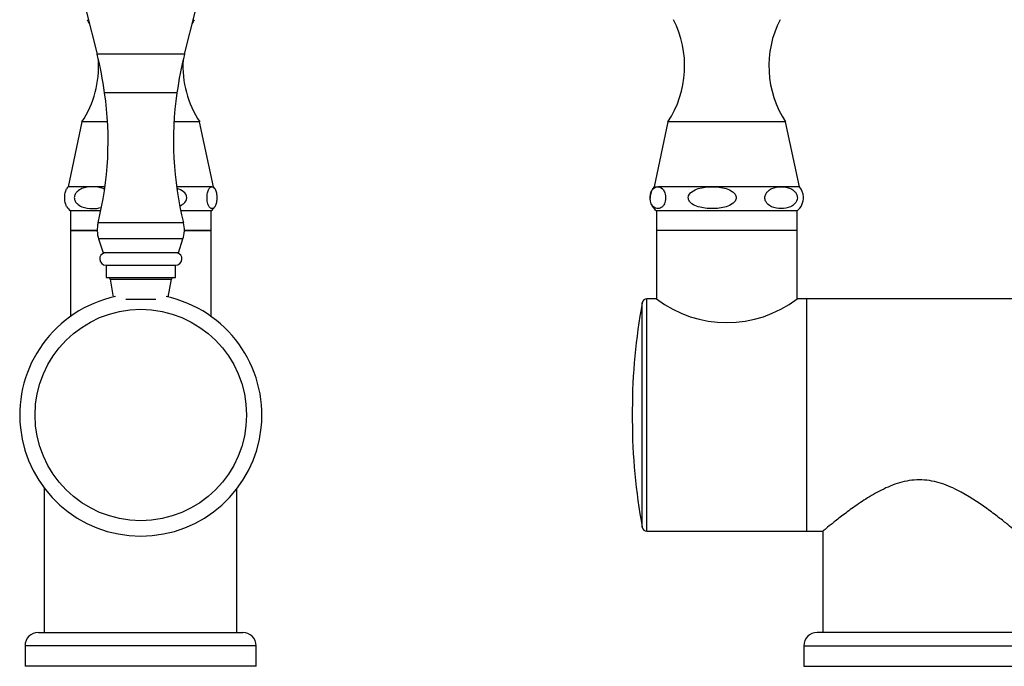
# Model space of a CAD drawing. Units: inches. Extents: x -423 to -15, y -179 to 420.
# Drawn here: x -421 to -218, y 147 to 281 of the extents above; entities that cross this region are included whole.
import ezdxf

# ---------------------------------------------------------------- set-up
doc = ezdxf.new("R2010")
doc.units = ezdxf.units.IN
for name, color, linetype in [('035220', 7, 'Continuous'), ('035221', 7, 'Continuous'), ('035223', 7, 'Continuous'), ('035225', 7, 'Continuous'), ('035226', 7, 'Continuous'), ('035227', 7, 'Continuous'), ('076004', 7, 'Continuous'), ('086005', 7, 'Continuous'), ('087001', 7, 'Continuous'), ('Default', 7, 'Continuous')]:
    doc.layers.add(name, color=color, linetype=linetype)

# ---------------------------------------------------------------- blocks, each defined once
blk = doc.blocks.new('SE6')
at = {"layer": '035220', "color": 7, "linetype": 'Continuous', "ltscale": 25.4}
blk.add_line((-255.6, 175.06), (-255.6, 154.13), dxfattribs=at)
blk.add_open_spline([(-215.8, 175.05), (-215.8, 175.05), (-215.94, 175.17), (-216.5, 175.63), (-216.91, 175.97), (-217.98, 176.83), (-218.61, 177.33), (-220.06, 178.45), (-220.88, 179.07), (-223.52, 180.97), (-225.58, 182.36), (-229.04, 184.11), (-230.29, 184.64), (-232.91, 185.4), (-234.31, 185.63), (-237.08, 185.63), (-238.48, 185.4), (-241.1, 184.64), (-242.33, 184.11), (-244.66, 182.94), (-245.74, 182.31), (-247.77, 181.01), (-248.73, 180.35), (-250.5, 179.08), (-251.3, 178.47), (-252.74, 177.36), (-253.39, 176.84), (-254.45, 175.99), (-254.87, 175.65), (-255.45, 175.17), (-255.59, 175.05), (-255.6, 175.05), (-255.6, 175.05), (-255.6, 175.05)], degree=3, knots=[0.2502567, 0.2502567, 0.2502567, 0.2502567, 0.28125, 0.28125, 0.3125, 0.3125, 0.34375, 0.34375, 0.375, 0.375, 0.4375, 0.4375, 0.46875, 0.46875, 0.5, 0.5, 0.53125, 0.53125, 0.5625, 0.5625, 0.59375, 0.59375, 0.625, 0.625, 0.65625, 0.65625, 0.6875, 0.6875, 0.71875, 0.71875, 0.75, 0.75, 0.7502347, 0.7502347, 0.7502347, 0.7502347], dxfattribs=at)
at = {"layer": '035221', "color": 7, "linetype": 'Continuous', "ltscale": 25.4}
for p, q in [((-214.6, 154.13), (-256.8, 154.13)), ((-259.55, 151.38), (-211.85, 151.38)), ((-259.55, 151.38), (-259.55, 147.13)), ((-259.55, 147.13), (-211.85, 147.13))]:
    blk.add_line(p, q, dxfattribs=at)
blk.add_arc((-256.8, 151.38), 2.75, 90, 180, dxfattribs=at)
at = {"layer": '035223', "color": 7, "linetype": 'Continuous', "ltscale": 25.4}
for p, q in [((-260.95, 237.15), (-289.95, 237.15)), ((-289.95, 237.15), (-289.95, 223.02)), ((-260.95, 223.02), (-260.95, 237.15))]:
    blk.add_line(p, q, dxfattribs=at)
blk.add_arc((-275.45, 241.86), 23.77, 232.4064, 307.5936, dxfattribs=at)
at = {"layer": '035225', "color": 7, "linetype": 'Continuous', "ltscale": 25.4}
for p, q in [((-292.9, 175.84), (-292.9, 222.21)), ((-291.92, 175.02), (-291.92, 223.02)), ((-289.95, 223.02), (-291.92, 223.02)), ((-258.95, 223.02), (-260.95, 223.02)), ((-258.95, 175.02), (-258.95, 223.02)), ((-294.95, 200.05), (-294.95, 198)), ((-291.92, 175.02), (-258.95, 175.02))]:
    blk.add_line(p, q, dxfattribs=at)
for centre, radius, start, end in [((-174.15, 200.05), 120.8, 169.432, 180), ((-291.92, 222.02), 1, 90, 169.432), ((-174.15, 198), 120.8, 180, 190.568), ((-291.92, 176.02), 1, 190.568, 270)]:
    blk.add_arc(centre, radius, start, end, dxfattribs=at)
at = {"layer": '035226', "color": 7, "linetype": 'Continuous', "ltscale": 25.4}
for p, q in [((-258.95, 175.02), (-258.95, 223.02)), ((-189.95, 223.02), (-258.95, 223.02)), ((-258.95, 175.02), (-255.6, 175.02))]:
    blk.add_line(p, q, dxfattribs=at)
at = {"layer": '076004', "color": 7, "linetype": 'Continuous', "ltscale": 25.4}
for p, q in [((-287.6, 259.55), (-290.45, 246.15)), ((-263.29, 259.55), (-287.6, 259.55)), ((-260.45, 246.15), (-263.29, 259.55)), ((-290.45, 246.15), (-289.68, 246.15)), ((-278.46, 246.15), (-289.68, 246.15)), ((-264.22, 246.15), (-278.46, 246.15)), ((-260.45, 246.15), (-264.22, 246.15)), ((-260.95, 241.15), (-289.95, 241.15)), ((-289.95, 241.15), (-289.95, 237.15)), ((-260.95, 237.15), (-260.95, 241.15)), ((-260.95, 237.15), (-289.95, 237.15))]:
    blk.add_line(p, q, dxfattribs=at)
for centre, radius, start, end in [((-305.14, 271.09), 21, 326.6684, 27.0828), ((-245.75, 271.09), 21, 152.9172, 213.3316), ((-287.77, 243.89), 3.5, 139.8335, 151.1061), ((-263.12, 243.89), 3.5, 2.8538, 40.1665), ((-287.77, 243.89), 3.5, 160.2303, 179.8468), ((-263.12, 243.89), 3.5, 308.4123, 2.8538), ((-287.77, 243.89), 3.5, 179.8468, 181.6926), ((-287.77, 243.89), 3.5, 201.9248, 231.5877)]:
    blk.add_arc(centre, radius, start, end, dxfattribs=at)
for points, knots in [([(-289.68, 246.15), (-289.99, 246.15), (-290.3, 246.05), (-290.75, 245.62), (-290.9, 245.43), (-291.09, 244.98), (-291.15, 244.81), (-291.24, 244.39), (-291.27, 244.14), (-291.27, 243.64), (-291.24, 243.39), (-291.15, 242.98), (-291.09, 242.8), (-290.9, 242.36), (-290.75, 242.16), (-290.3, 241.73), (-289.98, 241.63), (-289.35, 241.64), (-289.05, 241.74), (-288.6, 242.17), (-288.45, 242.36), (-288.19, 242.95), (-288.08, 243.39), (-288.08, 244.4), (-288.2, 244.83), (-288.45, 245.42), (-288.6, 245.61), (-289.05, 246.05), (-289.36, 246.15), (-289.68, 246.15)], [0, 0, 0, 0, 0.125, 0.125, 0.1875, 0.1875, 0.21875, 0.21875, 0.25, 0.25, 0.28125, 0.28125, 0.3125, 0.3125, 0.375, 0.375, 0.5, 0.5, 0.625, 0.625, 0.6875, 0.6875, 0.75, 0.75, 0.8125, 0.8125, 0.875, 0.875, 1, 1, 1, 1]), ([(-278.46, 246.15), (-279.42, 246.15), (-280.4, 246.05), (-281.79, 245.62), (-282.24, 245.43), (-283.04, 244.84), (-283.39, 244.41), (-283.4, 243.64), (-283.31, 243.4), (-283.04, 242.98), (-282.86, 242.8), (-282.26, 242.36), (-281.8, 242.17), (-280.39, 241.73), (-279.4, 241.63), (-277.47, 241.63), (-276.5, 241.73), (-275.1, 242.17), (-274.65, 242.36), (-274.05, 242.81), (-273.87, 242.98), (-273.6, 243.4), (-273.51, 243.65), (-273.52, 244.15), (-273.61, 244.39), (-273.88, 244.81), (-274.06, 244.98), (-274.66, 245.42), (-275.12, 245.62), (-276.51, 246.05), (-277.49, 246.15), (-278.46, 246.15)], [0, 0, 0, 0, 0.125, 0.125, 0.1875, 0.1875, 0.25, 0.25, 0.28125, 0.28125, 0.3125, 0.3125, 0.375, 0.375, 0.5, 0.5, 0.625, 0.625, 0.6875, 0.6875, 0.71875, 0.71875, 0.75, 0.75, 0.78125, 0.78125, 0.8125, 0.8125, 0.875, 0.875, 1, 1, 1, 1]), ([(-264.22, 246.15), (-264.88, 246.15), (-265.53, 246.05), (-266.48, 245.62), (-266.79, 245.43), (-267.2, 244.99), (-267.32, 244.81), (-267.51, 244.4), (-267.57, 244.15), (-267.57, 243.65), (-267.52, 243.4), (-267.33, 242.98), (-267.21, 242.81), (-266.81, 242.37), (-266.5, 242.17), (-265.55, 241.73), (-264.88, 241.63), (-263.56, 241.63), (-262.9, 241.73), (-261.95, 242.17), (-261.64, 242.37), (-261.11, 242.96), (-260.87, 243.4), (-260.88, 244.15), (-260.94, 244.4), (-261.13, 244.81), (-261.25, 244.98), (-261.65, 245.42), (-261.96, 245.62), (-262.91, 246.05), (-263.57, 246.15), (-264.22, 246.15)], [0, 0, 0, 0, 0.125, 0.125, 0.1875, 0.1875, 0.21875, 0.21875, 0.25, 0.25, 0.28125, 0.28125, 0.3125, 0.3125, 0.375, 0.375, 0.5, 0.5, 0.625, 0.625, 0.6875, 0.6875, 0.75, 0.75, 0.78125, 0.78125, 0.8125, 0.8125, 0.875, 0.875, 1, 1, 1, 1])]:
    blk.add_open_spline(points, degree=3, knots=knots, dxfattribs=at)
blk = doc.blocks.new('SE7')
at = {"layer": '035220', "color": 7, "linetype": 'Continuous', "ltscale": 25.4}
for p, q in [((-416.37, 183.96), (-416.37, 154.13)), ((-376.57, 154.13), (-376.57, 183.83))]:
    blk.add_line(p, q, dxfattribs=at)
at = {"layer": '035221', "color": 7, "linetype": 'Continuous', "ltscale": 25.4}
for p, q in [((-417.57, 154.13), (-375.37, 154.13)), ((-372.62, 151.38), (-420.32, 151.38)), ((-420.32, 151.38), (-420.32, 147.13)), ((-372.62, 147.13), (-372.62, 151.38)), ((-372.62, 147.13), (-420.32, 147.13))]:
    blk.add_line(p, q, dxfattribs=at)
for centre, start, end in [((-417.57, 151.38), 90, 180), ((-375.37, 151.38), 0, 90)]:
    blk.add_arc(centre, 2.75, start, end, dxfattribs=at)
at = {"layer": '035223', "color": 7, "linetype": 'Continuous', "ltscale": 25.4}
for p, q in [((-410.92, 237.15), (-405.42, 237.15)), ((-410.92, 237.15), (-410.92, 219.39)), ((-387.42, 237.15), (-381.92, 237.15)), ((-381.92, 219.39), (-381.92, 237.15))]:
    blk.add_line(p, q, dxfattribs=at)
at = {"layer": '035227', "color": 7, "linetype": 'Continuous', "ltscale": 25.4}
blk.add_circle((-396.42, 199.02), 21.83, dxfattribs=at)
blk.add_arc((-396.42, 199.02), 25, 102.0744, 77.9256, dxfattribs=at)
at = {"layer": '076004', "color": 7, "linetype": 'Continuous', "ltscale": 25.4}
for p, q in [((-408.57, 259.55), (-411.42, 246.15)), ((-403.28, 259.55), (-408.57, 259.55)), ((-384.27, 259.55), (-389.56, 259.55)), ((-381.42, 246.15), (-384.27, 259.55)), ((-406.38, 246.15), (-411.42, 246.15)), ((-403.81, 246.15), (-406.38, 246.15)), ((-381.73, 246.15), (-389.03, 246.15)), ((-381.73, 246.15), (-381.42, 246.15)), ((-404.68, 241.15), (-410.92, 241.15)), ((-410.92, 241.15), (-410.92, 237.15)), ((-381.92, 241.15), (-388.17, 241.15)), ((-381.92, 237.15), (-381.92, 241.15)), ((-405.42, 237.15), (-410.92, 237.15)), ((-381.92, 237.15), (-387.42, 237.15))]:
    blk.add_line(p, q, dxfattribs=at)
for centre, radius, start, end in [((-426.12, 271.09), 21, 24.5088, 27.0828), ((-366.72, 271.09), 21, 152.9172, 155.4912), ((-426.12, 271.09), 21, 326.6684, 3.3473), ((-366.72, 271.09), 21, 176.6527, 213.3316), ((-408.75, 243.89), 3.5, 139.8335, 148.5787), ((-384.1, 243.89), 3.5, 31.4139, 40.1665), ((-408.75, 243.89), 3.5, 211.2817, 231.5877), ((-384.1, 243.89), 3.5, 308.4123, 328.7287)]:
    blk.add_arc(centre, radius, start, end, dxfattribs=at)
for points, knots in [([(-406.38, 246.15), (-407.11, 246.15), (-407.85, 246.05), (-408.92, 245.62), (-409.27, 245.43), (-409.73, 244.99), (-409.87, 244.81), (-410.08, 244.4), (-410.15, 244.15), (-410.15, 243.65), (-410.09, 243.4), (-409.88, 242.98), (-409.74, 242.81), (-409.29, 242.37), (-408.94, 242.17), (-407.87, 241.73), (-407.12, 241.63), (-405.76, 241.63), (-405.14, 241.7), (-404.55, 241.89)], [0, 0, 0, 0, 0.125, 0.125, 0.1875, 0.1875, 0.21875, 0.21875, 0.25, 0.25, 0.28125, 0.28125, 0.3125, 0.3125, 0.375, 0.375, 0.5, 0.5, 0.603287, 0.603287, 0.603287, 0.603287]), ([(-403.9, 245.64), (-404, 245.68), (-404.09, 245.72), (-404.89, 246.05), (-405.64, 246.15), (-406.38, 246.15)], [0.8585759, 0.8585759, 0.8585759, 0.8585759, 0.875, 0.875, 1, 1, 1, 1]), ([(-381.73, 246.15), (-381.92, 246.15), (-382.12, 246.05), (-382.41, 245.62), (-382.5, 245.43), (-382.67, 244.84), (-382.74, 244.41), (-382.74, 243.64), (-382.72, 243.4), (-382.67, 242.98), (-382.63, 242.8), (-382.51, 242.36), (-382.41, 242.17), (-382.12, 241.73), (-381.92, 241.63), (-381.53, 241.63), (-381.33, 241.73), (-381.04, 242.17), (-380.95, 242.36), (-380.83, 242.81), (-380.79, 242.98), (-380.73, 243.4), (-380.71, 243.65), (-380.72, 244.15), (-380.73, 244.39), (-380.79, 244.81), (-380.83, 244.98), (-380.95, 245.42), (-381.04, 245.62), (-381.33, 246.05), (-381.53, 246.15), (-381.73, 246.15)], [0, 0, 0, 0, 0.125, 0.125, 0.1875, 0.1875, 0.25, 0.25, 0.28125, 0.28125, 0.3125, 0.3125, 0.375, 0.375, 0.5, 0.5, 0.625, 0.625, 0.6875, 0.6875, 0.71875, 0.71875, 0.75, 0.75, 0.78125, 0.78125, 0.8125, 0.8125, 0.875, 0.875, 1, 1, 1, 1]), ([(-411.73, 242.07), (-411.82, 242.21), (-411.9, 242.39), (-412.02, 242.81), (-412.06, 242.98), (-412.11, 243.4), (-412.13, 243.65), (-412.13, 244.15), (-412.11, 244.39), (-412.05, 244.81), (-412.02, 244.98), (-411.9, 245.39), (-411.82, 245.58), (-411.73, 245.72)], [0.6306395, 0.6306395, 0.6306395, 0.6306395, 0.6875, 0.6875, 0.71875, 0.71875, 0.75, 0.75, 0.78125, 0.78125, 0.8125, 0.8125, 0.8689035, 0.8689035, 0.8689035, 0.8689035]), ([(-388.36, 242.22), (-388.1, 242.34), (-387.85, 242.48), (-387.23, 242.95), (-386.89, 243.39), (-386.9, 244.4), (-387.23, 244.83), (-388, 245.42), (-388.44, 245.61), (-388.92, 245.77), (-388.94, 245.77), (-388.96, 245.78)], [0.6497442, 0.6497442, 0.6497442, 0.6497442, 0.6875, 0.6875, 0.75, 0.75, 0.8125, 0.8125, 0.875, 0.875, 0.878037, 0.878037, 0.878037, 0.878037])]:
    blk.add_open_spline(points, degree=3, knots=knots, dxfattribs=at)
at = {"layer": '086005', "color": 7, "linetype": 'Continuous', "ltscale": 25.4}
for p, q in [((-403.62, 229.96), (-389.22, 229.96)), ((-403.57, 229.96), (-403.57, 227.42)), ((-389.27, 227.42), (-389.27, 229.96)), ((-403.57, 227.42), (-389.27, 227.42)), ((-402.77, 227.09), (-390.07, 227.09)), ((-402.77, 227.09), (-402.1, 223.37)), ((-390.74, 223.37), (-390.07, 227.09)), ((-399.54, 222.92), (-393.32, 222.92))]:
    blk.add_line(p, q, dxfattribs=at)
for centre, radius, start, end in [((-403.62, 231.26), 1.3, 103.3424, 270), ((-389.22, 231.26), 1.3, 270, 76.6576), ((-403.17, 227.02), 0.4, 10.1941, 90), ((-389.68, 227.02), 0.4, 90, 169.8059)]:
    blk.add_arc(centre, radius, start, end, dxfattribs=at)
at = {"layer": '087001', "color": 7, "linetype": 'Continuous', "ltscale": 25.4}
for p, q in [((-407.68, 282.5), (-405.45, 273.52)), ((-387.4, 273.52), (-385.16, 282.5)), ((-387.4, 273.52), (-405.45, 273.52)), ((-388.96, 265.54), (-403.88, 265.54)), ((-387.6, 238.69), (-405.24, 238.69)), ((-387.71, 235.37), (-405.13, 235.37)), ((-405.13, 235.37), (-404.22, 232.52)), ((-388.62, 232.52), (-387.71, 235.37)), ((-388.62, 232.52), (-404.22, 232.52))]:
    blk.add_line(p, q, dxfattribs=at)
for centre, radius, start, end in [((-483.07, 254.17), 80, 8.1684, 14), ((-309.77, 254.17), 80, 166, 171.8316), ((-473.17, 255.59), 70, 346.0315, 8.1684), ((-319.67, 255.59), 70, 171.8316, 193.9685), ((-399.33, 237.22), 6.09, 166.0315, 197.7433), ((-393.51, 237.22), 6.09, 342.2567, 13.9685)]:
    blk.add_arc(centre, radius, start, end, dxfattribs=at)

msp = doc.modelspace()

# ---------------------------------------------------------------- block references
at = {"layer": 'Default'}
for name in ['SE6', 'SE7']:
    msp.add_blockref(name, (0, 0), dxfattribs=at)

doc.saveas('drawing.dxf')
